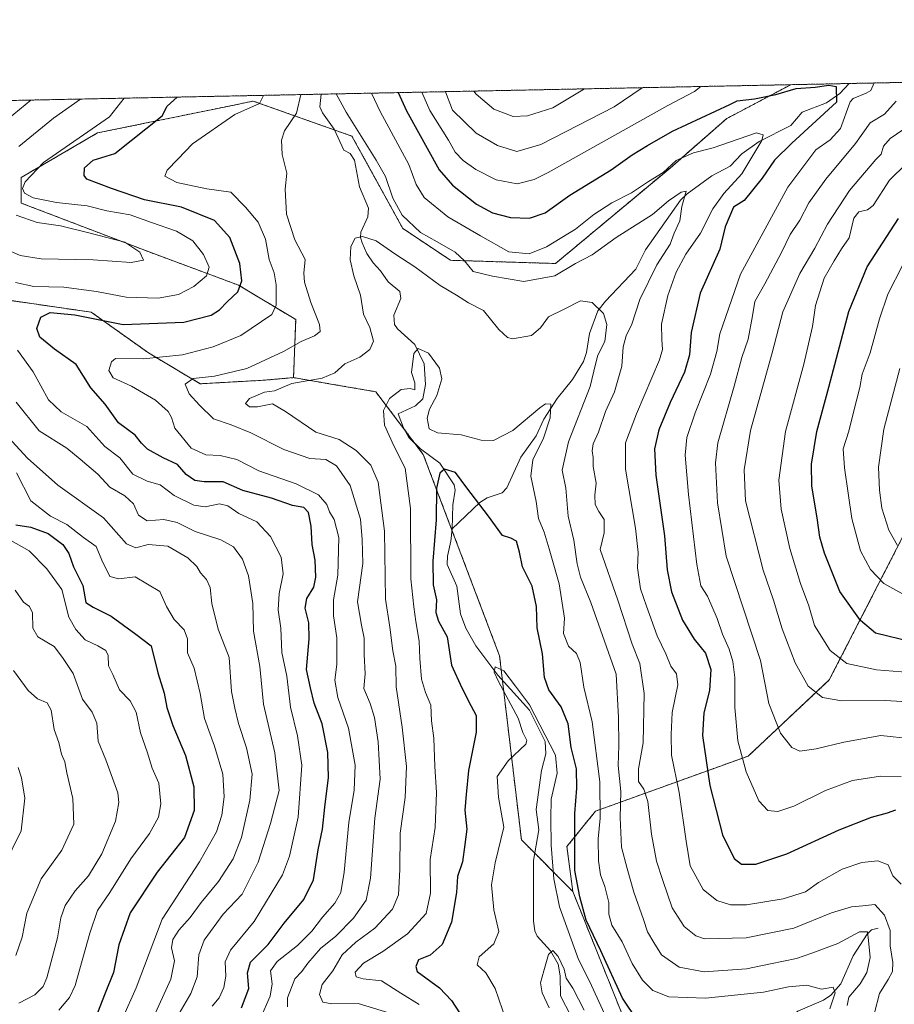
# Model space of a CAD drawing. Units: metres. Extents: x 638010 to 641466, y 4736753 to 4739136.
# Drawn here: x 640243 to 640502, y 4738844 to 4739136 of the extents above; entities that cross this region are included whole.
import ezdxf

# ---------------------------------------------------------------- set-up
doc = ezdxf.new("R2010")
doc.units = ezdxf.units.M
doc.header["$MEASUREMENT"] = 0
doc.linetypes.add('TRAZOS', pattern=[0.75, 0.5, -0.25])
for name, color, linetype, lineweight in [('Arbolado forestal', 92, 'TRAZOS', 0), ('Arbolado forestal CxS', 92, 'Continuous', 0), ('Comarca CxS', 133, 'Continuous', 0), ('Comunidad Autónoma CxS', 142, 'Continuous', 0), ('Corriente natural lineal', 142, 'Continuous', 13), ('Curva de nivel maestra', 36, 'Continuous', 30), ('Curva de nivel normal', 36, 'Continuous', 0), ('Municipio CxS', 142, 'Continuous', 0), ('Provincia CxS', 1, 'Continuous', 0)]:
    doc.layers.add(name, color=color, linetype=linetype, lineweight=lineweight)

# ---------------------------------------------------------------- blocks, each defined once
blk = doc.blocks.new('*U150')
at = {"layer": 'Arbolado forestal CxS', "color": 92, "linetype": 'Continuous', "lineweight": 0}
blk.add_polyline3d([(640515.11, 4739003.84, 743.58), (640482.52, 4738940.36, 716.94), (640458.57, 4738917.86, 705.71), (640413.42, 4738901.56, 678.57), (640404.91, 4738891.07, 673.11), (640406.67, 4738877.8, 673.91), (640391.49, 4738893.11, 667.1), (640385.01, 4738947.51, 670.4), (640362.46, 4739007.02, 676.48), (640348.42, 4739025.55, 681.87), (640335.16, 4739027.83, 684.24), (640324.12, 4739029.72, 685.51), (640324.75, 4739046.9, 692.06), (640307.84, 4739057.07, 700.17), (640281.42, 4739066.88, 709.27), (640243.53, 4739081.35, 707.2), (640243.53, 4739088.88, 705.58), (640266.11, 4739102.06, 703.45), (640281.64, 4739105.23, 699.96), (640300.23, 4739109.02, 696.39), (640312.21, 4739111.47, 695.52), (640341.37, 4739101.11, 688.36), (640356.43, 4739073.82, 687.89), (640370.54, 4739064.41, 688.43), (640401.58, 4739063.47, 691.9), (640435.45, 4739091.7, 694.31), (640452.19, 4739106.31, 698.66), (640471.12, 4739116.34, 700.44), (641418.22, 4739135.55, 638.31)], dxfattribs=at)
blk = doc.blocks.new('*U153')
at = {"layer": 'Arbolado forestal CxS', "color": 92, "linetype": 'Continuous', "lineweight": 0}
blk.add_polyline3d([(640136.6, 4739109.56, 744.22), (640471.12, 4739116.34, 700.44), (640471.12, 4739116.34, 700.44), (640452.19, 4739106.31, 698.66), (640435.45, 4739091.7, 694.31), (640401.58, 4739063.47, 691.9), (640370.54, 4739064.41, 688.43), (640356.43, 4739073.82, 687.89), (640341.37, 4739101.11, 688.36), (640312.21, 4739111.47, 695.52), (640300.23, 4739109.02, 696.39), (640281.64, 4739105.23, 699.96), (640266.11, 4739102.06, 703.45), (640243.53, 4739088.88, 705.58), (640243.53, 4739081.35, 707.2), (640281.42, 4739066.88, 709.27), (640307.84, 4739057.07, 700.17), (640324.75, 4739046.9, 692.06), (640324.12, 4739029.72, 685.51), (640315.17, 4739028.95, 687.12), (640296.5, 4739027.91, 689.23), (640281.26, 4739037.01, 695.92), (640264.29, 4739049.08, 700.98), (640231.13, 4739053.86, 706.5)], dxfattribs=at)
blk = doc.blocks.new('*U163')
at = {"layer": 'Curva de nivel normal', "color": 36, "linetype": 'Continuous', "lineweight": 0}
for points in [[(640508.83, 4738933.69, 715), (640499.16, 4738934.3, 715), (640486.26, 4738934.22, 715), (640480.52, 4738935.11, 715), (640476.24, 4738938.5, 715), (640472.44, 4738945.36, 715), (640468.63, 4738955.49, 715), (640465.99, 4738963.9, 715), (640463.01, 4738972.77, 715), (640457.74, 4738993.26, 715), (640457.38, 4739002.48, 715), (640459.23, 4739014.08, 715), (640465.66, 4739037.03, 715), (640468.77, 4739049.17, 715), (640473.83, 4739060.49, 715), (640478.21, 4739068.02, 715), (640482.03, 4739075.08, 715), (640488.5, 4739085.08, 715), (640496.26, 4739094.19, 715), (640497.86, 4739095.76, 715), (640498.54, 4739098.12, 715), (640500.56, 4739100.44, 715), (640506.46, 4739104.44, 715)], [(640410.18, 4739115.11, 715), (640400.78, 4739109.45, 715), (640393.24, 4739107.14, 715), (640389.07, 4739106.97, 715), (640383.37, 4739109.1, 715), (640378.06, 4739113.58, 715), (640377.44, 4739114.44, 715)], [(640246.47, 4739111.79, 715), (640239.69, 4739106.19, 715)], [(640238.61, 4739013.26, 715), (640245.41, 4739005.91, 715), (640254.4, 4738997.93, 715), (640267.93, 4738988.23, 715), (640274.75, 4738980.58, 715), (640277.46, 4738979.36, 715), (640281.16, 4738980.4, 715), (640286.92, 4738979.91, 715), (640292.86, 4738976.46, 715), (640295.54, 4738973.86, 715), (640296.58, 4738972.03, 715), (640298.39, 4738970.09, 715), (640299.47, 4738967.68, 715), (640299.95, 4738962.95, 715), (640301.77, 4738955.35, 715), (640305.03, 4738946.94, 715), (640305.77, 4738936.91, 715), (640306.7, 4738931.98, 715), (640307.84, 4738927.47, 715), (640310.24, 4738920.27, 715), (640311.83, 4738912.47, 715), (640311.23, 4738904.76, 715), (640308.7, 4738893.76, 715), (640306.3, 4738887.5, 715), (640301.95, 4738880.71, 715), (640296.79, 4738874.5, 715), (640293.52, 4738870.09, 715), (640290.22, 4738866.32, 715), (640288.38, 4738863.57, 715), (640288.03, 4738861.17, 715), (640288.88, 4738857.29, 715), (640287.85, 4738851.92, 715), (640282.32, 4738839.77, 715)]]:
    blk.add_polyline3d(points, dxfattribs=at)
blk = doc.blocks.new('*U168')
at = {"layer": 'Curva de nivel normal', "color": 36, "linetype": 'Continuous', "lineweight": 0}
blk.add_polyline3d([(640242.64, 4738914.42, 745), (640243.64, 4738911.42, 745), (640244.7, 4738905.42, 745), (640243.57, 4738895.76, 745), (640238.34, 4738885.09, 745)], dxfattribs=at)
blk = doc.blocks.new('*U171')
at = {"layer": 'Curva de nivel normal', "color": 36, "linetype": 'Continuous', "lineweight": 0}
for points in [[(640508.79, 4738942.38, 720), (640496.46, 4738943.38, 720), (640487.75, 4738945.18, 720), (640482.82, 4738949.07, 720), (640478.14, 4738956.45, 720), (640476.45, 4738962.27, 720), (640474.05, 4738968.87, 720), (640470.85, 4738979.16, 720), (640468.26, 4738990.85, 720), (640467.59, 4738999.41, 720), (640469.56, 4739013.75, 720), (640475.01, 4739033.7, 720), (640477.55, 4739044.89, 720), (640478.42, 4739051.03, 720), (640481.01, 4739059.13, 720), (640483.93, 4739064.29, 720), (640486.09, 4739067.8, 720), (640488.38, 4739071.08, 720), (640489.81, 4739076.87, 720), (640491.25, 4739078.75, 720), (640493.79, 4739079.31, 720), (640495.48, 4739080.61, 720), (640500.3, 4739088.08, 720), (640505.29, 4739092.9, 720)], [(640242.15, 4739001.6, 720), (640246.45, 4738993.29, 720), (640252.21, 4738988.81, 720), (640257.11, 4738986.32, 720), (640261.99, 4738982.46, 720), (640265.7, 4738979.77, 720), (640267.38, 4738975.73, 720), (640269.83, 4738970.9, 720), (640272.48, 4738970.27, 720), (640277.25, 4738970.8, 720), (640284.6, 4738966.5, 720), (640286.51, 4738962.02, 720), (640288.76, 4738958.22, 720), (640291.73, 4738955.2, 720), (640292.77, 4738952.5, 720), (640292.74, 4738948.32, 720), (640294.68, 4738943.82, 720), (640296.54, 4738936.37, 720), (640297.79, 4738928.93, 720), (640300.78, 4738920.79, 720), (640303.19, 4738912.47, 720), (640303.57, 4738905.77, 720), (640302.92, 4738900.34, 720), (640301.34, 4738895.42, 720), (640296.27, 4738886.54, 720), (640285.23, 4738869.58, 720), (640277.55, 4738849.33, 720), (640273.53, 4738840.22, 720)]]:
    blk.add_polyline3d(points, dxfattribs=at)
blk = doc.blocks.new('*U172')
at = {"layer": 'Curva de nivel normal', "color": 36, "linetype": 'Continuous', "lineweight": 0}
for points in [[(640507.7, 4738963.85, 730), (640498.63, 4738968.89, 730), (640494.68, 4738973.04, 730), (640491.72, 4738978.52, 730), (640489.18, 4738988.08, 730), (640487.04, 4739003.06, 730), (640486.59, 4739008.66, 730), (640488.34, 4739013.94, 730), (640489.75, 4739019.92, 730), (640491.51, 4739026.85, 730), (640492.2, 4739030.72, 730), (640494.64, 4739037.08, 730), (640497.33, 4739047.08, 730), (640499.84, 4739054.41, 730), (640504.26, 4739063.11, 730)], [(640239.86, 4738981.92, 730), (640245.94, 4738978.48, 730), (640251.11, 4738973.18, 730), (640255.55, 4738967.12, 730), (640257.63, 4738958.88, 730), (640259.71, 4738955.25, 730), (640262.49, 4738952.25, 730), (640266.24, 4738950.44, 730), (640268.64, 4738949.02, 730), (640269.26, 4738947.56, 730), (640269.37, 4738944.52, 730), (640270.72, 4738941.97, 730), (640272.62, 4738937.44, 730), (640275.76, 4738934.16, 730), (640277.58, 4738930.83, 730), (640278.83, 4738924.74, 730), (640280.8, 4738919.05, 730), (640282.34, 4738914.3, 730), (640284.23, 4738909.82, 730), (640284.86, 4738903.72, 730), (640284.2, 4738899.76, 730), (640281.56, 4738894.9, 730), (640276, 4738887.46, 730), (640269.75, 4738877.47, 730), (640266.16, 4738872.14, 730), (640263.86, 4738865.5, 730), (640259.51, 4738850.01, 730), (640257.88, 4738846.43, 730), (640254.72, 4738842.75, 730)]]:
    blk.add_polyline3d(points, dxfattribs=at)
blk = doc.blocks.new('*U174')
at = {"layer": 'Curva de nivel normal', "color": 36, "linetype": 'Continuous', "lineweight": 0}
blk.add_polyline3d([(640487.81, 4738844.1, 685), (640488.33, 4738846.56, 685), (640491.64, 4738850.53, 685), (640493.63, 4738853.89, 685), (640494.59, 4738858.3, 685), (640494.14, 4738863.27, 685), (640493.86, 4738865.91, 685), (640491.41, 4738865.89, 685), (640485.07, 4738862.42, 685), (640477.38, 4738859.59, 685), (640472.79, 4738857.99, 685), (640465.15, 4738856.43, 685), (640458.08, 4738854.94, 685), (640445.5, 4738854.05, 685), (640438.08, 4738855.43, 685), (640432.93, 4738859.07, 685), (640430.61, 4738862.7, 685), (640428.77, 4738865.89, 685), (640427.62, 4738869.5, 685), (640424.74, 4738877.57, 685), (640422.8, 4738884.61, 685), (640421.04, 4738890.89, 685), (640420.7, 4738899.6, 685), (640420.88, 4738907.4, 685), (640420.12, 4738915.04, 685), (640420.33, 4738920.92, 685), (640420.19, 4738929.28, 685), (640419.46, 4738942.09, 685), (640412.01, 4738963.25, 685), (640408.94, 4738970.76, 685), (640407.96, 4738974.69, 685), (640407.02, 4738981.71, 685), (640405.34, 4738988.75, 685), (640404.64, 4738997.08, 685), (640403.58, 4739002.41, 685), (640405.36, 4739010.75, 685), (640411.86, 4739027.08, 685), (640413.34, 4739033.75, 685), (640414.08, 4739036.41, 685), (640416.17, 4739040.41, 685), (640416.77, 4739045.46, 685), (640415.79, 4739048.65, 685), (640412.4, 4739051.91, 685), (640408.91, 4739052.48, 685), (640404.15, 4739049.98, 685), (640399.52, 4739047.68, 685), (640397.16, 4739044.41, 685), (640394.48, 4739042.16, 685), (640388.87, 4739041.23, 685), (640387.37, 4739041.63, 685), (640384.84, 4739043.92, 685), (640380.25, 4739049.54, 685), (640375.86, 4739051.86, 685), (640372.25, 4739054.14, 685), (640367.41, 4739056.92, 685), (640359.95, 4739062.5, 685), (640354.03, 4739066.34, 685), (640348.5, 4739070.15, 685), (640344.5, 4739071.47, 685), (640342.28, 4739070.93, 685), (640341.02, 4739068.47, 685), (640340.86, 4739064.51, 685), (640341.97, 4739059.83, 685), (640343.9, 4739054.08, 685), (640344.76, 4739048.52, 685), (640346.64, 4739044.52, 685), (640347.75, 4739040.53, 685), (640346.68, 4739038, 685), (640343.74, 4739035.76, 685), (640339.26, 4739033.8, 685), (640336.28, 4739031.18, 685), (640332.53, 4739029.53, 685), (640323.61, 4739027.95, 685), (640318.52, 4739025.87, 685), (640315.47, 4739025.43, 685), (640311.06, 4739023.51, 685), (640309.9, 4739022.09, 685), (640311.12, 4739021.13, 685), (640313.44, 4739021.13, 685), (640317.85, 4739021.94, 685), (640321.68, 4739019.72, 685), (640330.73, 4739013.65, 685), (640337.57, 4739011.41, 685), (640342.66, 4739008.17, 685), (640346.91, 4739003.82, 685), (640349.17, 4738998.84, 685), (640351.03, 4738984.32, 685), (640351.25, 4738964.27, 685), (640352.55, 4738955.94, 685), (640353.48, 4738948.95, 685), (640354.33, 4738944.38, 685), (640354.43, 4738938.3, 685), (640356.24, 4738926.37, 685), (640357.5, 4738914.76, 685), (640357.14, 4738905.59, 685), (640355.66, 4738895.03, 685), (640355.56, 4738884.29, 685), (640355.18, 4738876.86, 685), (640353.36, 4738872.54, 685), (640348.17, 4738866.96, 685), (640342.5, 4738862.83, 685), (640338.48, 4738859.1, 685), (640335.7, 4738854.32, 685), (640332.54, 4738850.31, 685), (640331.74, 4738847.37, 685), (640332.78, 4738845.04, 685), (640335.4, 4738844.6, 685), (640343.2, 4738844.68, 685), (640354.52, 4738841.22, 685)], dxfattribs=at)
blk = doc.blocks.new('*U176')
at = {"layer": 'Curva de nivel normal', "color": 36, "linetype": 'Continuous', "lineweight": 0}
blk.add_polyline3d([(640399.64, 4738843.43, 665), (640397.58, 4738847.86, 665), (640397.08, 4738850.76, 665), (640398.16, 4738854.31, 665), (640399.5, 4738859.15, 665), (640400.8, 4738860.34, 665), (640402.32, 4738858.56, 665), (640404.08, 4738854.79, 665), (640404.76, 4738852.17, 665), (640406.71, 4738849.26, 665), (640410.07, 4738842.67, 665)], dxfattribs=at)
blk = doc.blocks.new('*U181')
at = {"layer": 'Curva de nivel normal', "color": 36, "linetype": 'Continuous', "lineweight": 0}
blk.add_polyline3d([(640241.26, 4738943.1, 740), (640245.68, 4738937.26, 740), (640248.44, 4738934.81, 740), (640251.22, 4738933.58, 740), (640252.47, 4738931.38, 740), (640253.28, 4738925.74, 740), (640254.67, 4738921.9, 740), (640255.51, 4738918.42, 740), (640256.46, 4738916.09, 740), (640257.03, 4738912.91, 740), (640258.82, 4738905.33, 740), (640259.16, 4738897.74, 740), (640255.62, 4738890.05, 740), (640249.52, 4738881.5, 740), (640245.27, 4738871.39, 740), (640243.82, 4738864.28, 740), (640242, 4738858.88, 740)], dxfattribs=at)
blk = doc.blocks.new('*U184')
at = {"layer": 'Curva de nivel normal', "color": 36, "linetype": 'Continuous', "lineweight": 0}
for points in [[(640506.95, 4738922.93, 710), (640497.72, 4738923.91, 710), (640486.79, 4738921.98, 710), (640478.64, 4738919.94, 710), (640473.81, 4738919.33, 710), (640471.41, 4738920.34, 710), (640468.04, 4738924.58, 710), (640464.67, 4738933.39, 710), (640462.2, 4738946.08, 710), (640452.03, 4738976.96, 710), (640449.44, 4738992.69, 710), (640448.89, 4739004.49, 710), (640449.54, 4739010.46, 710), (640454.34, 4739027.19, 710), (640456.68, 4739035.67, 710), (640458.48, 4739041.13, 710), (640459.85, 4739047.98, 710), (640460.46, 4739052.21, 710), (640463.44, 4739057.41, 710), (640468.39, 4739066.75, 710), (640470.91, 4739072.08, 710), (640473.84, 4739076.28, 710), (640476.48, 4739081.39, 710), (640481.46, 4739088.39, 710), (640490.29, 4739098.94, 710), (640494.64, 4739105.07, 710), (640498.84, 4739107.64, 710), (640502.31, 4739111.51, 710)], [(640427.17, 4739115.45, 710), (640418.91, 4739109.82, 710), (640397.26, 4739098.7, 710), (640390.08, 4739096.57, 710), (640384.41, 4739098.36, 710), (640378.11, 4739102, 710), (640371.07, 4739108.85, 710), (640369.01, 4739114.27, 710)], [(640261.12, 4739112.08, 710), (640253.17, 4739106.46, 710), (640242.86, 4739098.04, 710)], [(640242.1, 4739077.71, 710), (640248.32, 4739075.58, 710), (640255.15, 4739074.59, 710), (640263.61, 4739072.51, 710), (640274.18, 4739069.75, 710), (640278.67, 4739066.86, 710), (640279.72, 4739064.43, 710), (640276.14, 4739063.78, 710), (640264.83, 4739064.56, 710), (640249.44, 4739064.8, 710), (640243.28, 4739065.84, 710), (640238.64, 4739067.87, 710)], [(640242.08, 4739022.45, 710), (640248.91, 4739013.98, 710), (640257.11, 4739008.91, 710), (640261.05, 4739005.62, 710), (640266.25, 4739001.15, 710), (640269.82, 4738997.39, 710), (640274.2, 4738994.76, 710), (640276.74, 4738992.42, 710), (640278.3, 4738989.1, 710), (640280.85, 4738987.34, 710), (640285.72, 4738987.83, 710), (640289.69, 4738986.94, 710), (640294.99, 4738984.19, 710), (640302.57, 4738981.79, 710), (640306.33, 4738979.68, 710), (640309.06, 4738976.09, 710), (640310.82, 4738971.16, 710), (640312.1, 4738962.92, 710), (640312.27, 4738954.76, 710), (640314.13, 4738944.36, 710), (640315.22, 4738933.22, 710), (640318.57, 4738918.84, 710), (640319.86, 4738907.62, 710), (640318.5, 4738902.45, 710), (640317.32, 4738897.92, 710), (640313.67, 4738886.45, 710), (640308.89, 4738877.02, 710), (640303.29, 4738871.09, 710), (640297.65, 4738863.43, 710), (640296.09, 4738859.05, 710), (640295.63, 4738852.55, 710), (640293.75, 4738847.6, 710), (640290.26, 4738841.74, 710)]]:
    blk.add_polyline3d(points, dxfattribs=at)
blk = doc.blocks.new('*U186')
at = {"layer": 'Curva de nivel normal', "color": 36, "linetype": 'Continuous', "lineweight": 0}
blk.add_polyline3d([(640416.52, 4738840.56, 670), (640411.72, 4738851.07, 670), (640408.32, 4738857.69, 670), (640406.16, 4738863.75, 670), (640402.76, 4738873.31, 670), (640401.02, 4738881.59, 670), (640400.25, 4738891.48, 670), (640400.17, 4738899.4, 670), (640400.29, 4738905.09, 670), (640402.1, 4738912.8, 670), (640401.55, 4738918.06, 670), (640393.88, 4738932.94, 670), (640389.73, 4738938.49, 670), (640386.32, 4738943.04, 670), (640383.69, 4738944.2, 670), (640383.45, 4738942.69, 670), (640384.69, 4738939.93, 670), (640390.54, 4738929.07, 670), (640391.92, 4738924.79, 670), (640393.06, 4738922.43, 670), (640392.76, 4738921.35, 670), (640387.58, 4738916.42, 670), (640384.35, 4738911.76, 670), (640384.73, 4738905.66, 670), (640386.28, 4738896.86, 670), (640383.7, 4738886.29, 670), (640382.65, 4738879.76, 670), (640383.34, 4738872.34, 670), (640384.78, 4738865.99, 670), (640383.33, 4738862.36, 670), (640378.98, 4738858.53, 670), (640378.42, 4738856.1, 670), (640380.98, 4738853.77, 670), (640383.77, 4738849.1, 670), (640386.95, 4738839.7, 670)], dxfattribs=at)
blk = doc.blocks.new('*U195')
at = {"layer": 'Curva de nivel normal', "color": 36, "linetype": 'Continuous', "lineweight": 0}
for points in [[(640495.78, 4739116.84, 705), (640494.77, 4739114.62, 705), (640493.42, 4739113.79, 705), (640489.54, 4739112.26, 705), (640488.7, 4739111.23, 705), (640485.8, 4739103.35, 705), (640482.76, 4739100.07, 705), (640478.5, 4739097.07, 705), (640470.26, 4739086.02, 705), (640456.23, 4739060.27, 705), (640450.19, 4739042.71, 705), (640449.3, 4739037.41, 705), (640447.42, 4739030.75, 705), (640442.84, 4739019.34, 705), (640440.44, 4739012.05, 705), (640439.95, 4739006.8, 705), (640440.88, 4738995.17, 705), (640443.39, 4738974.48, 705), (640444.54, 4738968.18, 705), (640446.49, 4738965.09, 705), (640449.39, 4738958.56, 705), (640450.96, 4738953.88, 705), (640452.91, 4738949.42, 705), (640454.02, 4738945.84, 705), (640454.59, 4738941.1, 705), (640454.58, 4738932.22, 705), (640455.5, 4738922.36, 705), (640457.95, 4738913.2, 705), (640461.73, 4738904.58, 705), (640464.35, 4738901.76, 705), (640467.32, 4738901.42, 705), (640471.99, 4738902.98, 705), (640481.36, 4738907.7, 705), (640489.33, 4738910.63, 705), (640497.62, 4738911.88, 705), (640503.72, 4738911.78, 705)], [(640362.06, 4739114.13, 705), (640364.44, 4739108.72, 705), (640369.9, 4739099.9, 705), (640371.91, 4739096.4, 705), (640374.29, 4739093.92, 705), (640378.03, 4739091.22, 705), (640384.05, 4739088.21, 705), (640390.23, 4739087.02, 705), (640395.25, 4739088.27, 705), (640399.37, 4739090.37, 705), (640434.74, 4739110.14, 705), (640442.7, 4739114.29, 705), (640444.52, 4739115.8, 705)], [(640300.08, 4738843.89, 705), (640302.16, 4738846.34, 705), (640303.52, 4738849.44, 705), (640304.13, 4738852.72, 705), (640303.86, 4738856.97, 705), (640305.42, 4738860.41, 705), (640312.42, 4738868.95, 705), (640320.88, 4738882.73, 705), (640322.91, 4738888.22, 705), (640325.47, 4738899.78, 705), (640326.55, 4738915.13, 705), (640325.3, 4738923.8, 705), (640323.16, 4738932.32, 705), (640322.16, 4738941.42, 705), (640320.65, 4738948.42, 705), (640320.37, 4738955.61, 705), (640319.57, 4738961.07, 705), (640319.86, 4738965.91, 705), (640321.02, 4738971.67, 705), (640320.41, 4738976.6, 705), (640317.27, 4738982.71, 705), (640313.21, 4738987.12, 705), (640307.96, 4738989.52, 705), (640304.63, 4738991.86, 705), (640302.2, 4738992.43, 705), (640297.99, 4738991.55, 705), (640294.64, 4738992, 705), (640288.82, 4738994.88, 705), (640284.63, 4738997.99, 705), (640280.86, 4738999.1, 705), (640276.62, 4739001.19, 705), (640272.71, 4739006, 705), (640268.26, 4739009.36, 705), (640262.99, 4739015.27, 705), (640255.43, 4739019.61, 705), (640251.65, 4739023.2, 705), (640247.14, 4739031.41, 705), (640242.52, 4739037.87, 705)], [(640241.94, 4739057.84, 705), (640247.31, 4739056.65, 705), (640256.23, 4739056.45, 705), (640265.85, 4739055.22, 705), (640274.66, 4739053.56, 705), (640284.09, 4739053.2, 705), (640290.06, 4739054.31, 705), (640294.61, 4739056.7, 705), (640298.41, 4739059.82, 705), (640299.2, 4739062.41, 705), (640297.49, 4739066.14, 705), (640294.35, 4739070.16, 705), (640289.48, 4739073.05, 705), (640282.13, 4739075.56, 705), (640275.75, 4739077.9, 705), (640268.85, 4739079.08, 705), (640263.05, 4739080.49, 705), (640254.01, 4739081.5, 705), (640247.08, 4739082.93, 705), (640244.54, 4739084.26, 705), (640243.94, 4739085.65, 705), (640244.78, 4739087.63, 705), (640250.16, 4739093.36, 705), (640269.69, 4739106.8, 705), (640274.01, 4739112.35, 705)]]:
    blk.add_polyline3d(points, dxfattribs=at)
blk = doc.blocks.new('*U196')
at = {"layer": 'Curva de nivel normal', "color": 36, "linetype": 'Continuous', "lineweight": 0}
for points in [[(640503.72, 4738879.95, 695), (640501.26, 4738882.44, 695), (640499.91, 4738885.67, 695), (640496.84, 4738886.85, 695), (640492.12, 4738886.38, 695), (640486.36, 4738884.36, 695), (640479.32, 4738880.49, 695), (640475.5, 4738877.75, 695), (640468.83, 4738875.62, 695), (640458.08, 4738873.86, 695), (640453.31, 4738873.81, 695), (640449.22, 4738875.14, 695), (640445.18, 4738878.37, 695), (640441.38, 4738885.36, 695), (640440.19, 4738892.71, 695), (640438.12, 4738907.04, 695), (640435.89, 4738918.15, 695), (640435.81, 4738924.19, 695), (640436.04, 4738930.77, 695), (640437.74, 4738938.88, 695), (640437.35, 4738942.12, 695), (640435.66, 4738944.42, 695), (640434.15, 4738948.09, 695), (640431.6, 4738953.34, 695), (640428.5, 4738962.16, 695), (640426.69, 4738967.32, 695), (640425.78, 4738973.5, 695), (640426, 4738978.04, 695), (640425.17, 4738985.22, 695), (640422.26, 4739002.7, 695), (640422.28, 4739010.49, 695), (640425.47, 4739019.05, 695), (640432.28, 4739034.95, 695), (640433.19, 4739038.07, 695), (640433.05, 4739040.97, 695), (640432.95, 4739045.54, 695), (640434.78, 4739054.04, 695), (640437.2, 4739060.86, 695), (640440.1, 4739066.25, 695), (640444.42, 4739072.46, 695), (640448.04, 4739079.59, 695), (640451.34, 4739084.2, 695), (640456.64, 4739090.02, 695), (640462.55, 4739099.87, 695), (640463.01, 4739101.54, 695), (640461.01, 4739102.09, 695), (640448.16, 4739097.63, 695), (640442.33, 4739096.23, 695), (640437.22, 4739093.9, 695), (640433.39, 4739090.4, 695), (640429.04, 4739087.74, 695), (640423.99, 4739084.33, 695), (640418.25, 4739081.41, 695), (640412.9, 4739078, 695), (640407.5, 4739073.66, 695), (640398.91, 4739068.4, 695), (640393.77, 4739066.33, 695), (640387.78, 4739066.96, 695), (640379.42, 4739071.65, 695), (640369.68, 4739077.26, 695), (640362.73, 4739082.97, 695), (640360.38, 4739086.82, 695), (640358.18, 4739092.75, 695), (640349.71, 4739108.42, 695), (640347.12, 4739113.83, 695)], [(640315.25, 4739113.18, 695), (640313.99, 4739110.77, 695), (640306.73, 4739107.55, 695), (640294.19, 4739098.86, 695), (640289.94, 4739094.33, 695), (640286.74, 4739091.1, 695), (640286.09, 4739089.33, 695), (640289.56, 4739087.42, 695), (640298.44, 4739085.52, 695), (640305.61, 4739084.59, 695), (640309.92, 4739080.09, 695), (640313.61, 4739075.66, 695), (640315.86, 4739070.64, 695), (640316.86, 4739064.64, 695), (640318.34, 4739060.69, 695), (640319, 4739057.15, 695), (640318.95, 4739051.15, 695), (640317.64, 4739048.35, 695), (640308.56, 4739042.16, 695), (640300.36, 4739038.79, 695), (640291.29, 4739036.51, 695), (640279.62, 4739035.32, 695), (640271.47, 4739035.34, 695), (640270.27, 4739034.42, 695), (640269.53, 4739031.84, 695), (640270.79, 4739029.69, 695), (640276.15, 4739027.18, 695), (640283.32, 4739023.1, 695), (640287.04, 4739019.75, 695), (640288, 4739017.91, 695), (640288.98, 4739014.83, 695), (640293.8, 4739008.92, 695), (640298.18, 4739006.89, 695), (640302.37, 4739006.69, 695), (640307.3, 4739005.56, 695), (640313.8, 4739002.18, 695), (640324.86, 4738998.29, 695), (640331.5, 4738995.08, 695), (640333.9, 4738992.24, 695), (640334.75, 4738990.08, 695), (640336.16, 4738987.75, 695), (640337.46, 4738982.42, 695), (640337.21, 4738971.32, 695), (640335.89, 4738964.02, 695), (640335.88, 4738959.32, 695), (640336.89, 4738952.84, 695), (640336.86, 4738948.6, 695), (640336.93, 4738944.87, 695), (640336.36, 4738940.26, 695), (640337.22, 4738935.18, 695), (640340.36, 4738926.1, 695), (640342.37, 4738915.18, 695), (640342.03, 4738907.76, 695), (640340.43, 4738898.22, 695), (640339.06, 4738883.5, 695), (640338.07, 4738877.52, 695), (640336.3, 4738874.39, 695), (640332.71, 4738870.2, 695), (640329.55, 4738866.1, 695), (640325.32, 4738861.82, 695), (640319.26, 4738857.1, 695), (640317.28, 4738854.3, 695), (640317.78, 4738850.5, 695), (640317.18, 4738846.88, 695), (640314.36, 4738840.38, 695)]]:
    blk.add_polyline3d(points, dxfattribs=at)
blk = doc.blocks.new('*U203')
at = {"layer": 'Curva de nivel normal', "color": 36, "linetype": 'Continuous', "lineweight": 0}
for points in [[(640502.69, 4738980.07, 735), (640500.08, 4738984.62, 735), (640498.09, 4738991.14, 735), (640497.34, 4738996.46, 735), (640497.07, 4739003.21, 735), (640498.69, 4739014.53, 735), (640503.36, 4739032.46, 735)], [(640241.8, 4738966.86, 735), (640244.25, 4738963.39, 735), (640246.02, 4738962.07, 735), (640246.91, 4738960.16, 735), (640247.03, 4738955.61, 735), (640248.52, 4738953.09, 735), (640253.28, 4738950.19, 735), (640255.77, 4738947.01, 735), (640258.97, 4738942.21, 735), (640261.75, 4738934.66, 735), (640264.55, 4738930.8, 735), (640265.96, 4738927.54, 735), (640266.36, 4738922.27, 735), (640268.63, 4738916.72, 735), (640272.13, 4738906.96, 735), (640272.49, 4738904.07, 735), (640271.5, 4738898.58, 735), (640267.4, 4738888.96, 735), (640263.49, 4738882.42, 735), (640259.58, 4738877.98, 735), (640256.56, 4738873.65, 735), (640255.32, 4738869.98, 735), (640254.35, 4738864.1, 735), (640251.14, 4738852.26, 735), (640250.05, 4738849.74, 735), (640247.64, 4738847.21, 735), (640242.85, 4738844.8, 735)]]:
    blk.add_polyline3d(points, dxfattribs=at)
blk = doc.blocks.new('*U205')
at = {"layer": 'Curva de nivel normal', "color": 36, "linetype": 'Continuous', "lineweight": 0}
for points in [[(640495.86, 4738841.92, 690), (640497.34, 4738847.64, 690), (640499.96, 4738851.77, 690), (640501.16, 4738854.1, 690), (640501.3, 4738856.77, 690), (640500.56, 4738861.77, 690), (640500.47, 4738866.24, 690), (640498.83, 4738870.78, 690), (640495.96, 4738873.96, 690), (640492.4, 4738873.57, 690), (640489.13, 4738873.27, 690), (640483.14, 4738871.45, 690), (640472.03, 4738866.98, 690), (640457.98, 4738864.07, 690), (640445.64, 4738863.85, 690), (640443.02, 4738864.71, 690), (640439.62, 4738867.42, 690), (640436.05, 4738872.97, 690), (640433.33, 4738881.09, 690), (640431.45, 4738886.76, 690), (640429.96, 4738894.76, 690), (640428.88, 4738904.42, 690), (640427.72, 4738908.09, 690), (640426.11, 4738910.35, 690), (640426.07, 4738914.06, 690), (640427.45, 4738921.71, 690), (640427.82, 4738936.34, 690), (640426.45, 4738945.21, 690), (640424.19, 4738950.91, 690), (640420.04, 4738963.96, 690), (640414.81, 4738978.9, 690), (640415.92, 4738983.8, 690), (640415.99, 4738987.76, 690), (640414.36, 4738990.11, 690), (640413.26, 4738992.22, 690), (640413.17, 4738994.95, 690), (640413.55, 4738998.55, 690), (640412.65, 4739003.41, 690), (640412.7, 4739006.08, 690), (640412.36, 4739008.1, 690), (640412.68, 4739010.2, 690), (640414.23, 4739013.58, 690), (640416.36, 4739019.72, 690), (640418.97, 4739025.55, 690), (640421.2, 4739033.12, 690), (640421.6, 4739038.82, 690), (640422.46, 4739042.06, 690), (640424.12, 4739045.51, 690), (640426.5, 4739052.86, 690), (640431.52, 4739063.03, 690), (640435.46, 4739069.22, 690), (640436.68, 4739072.44, 690), (640438.31, 4739076.13, 690), (640438.88, 4739080.36, 690), (640440.24, 4739084.82, 690), (640438.73, 4739084.58, 690), (640434.95, 4739082.01, 690), (640430.24, 4739077.92, 690), (640419.5, 4739071.14, 690), (640412.4, 4739066.04, 690), (640407.44, 4739063.51, 690), (640401.4, 4739059.83, 690), (640392.17, 4739058.14, 690), (640382.92, 4739059.72, 690), (640377.24, 4739061.15, 690), (640374.66, 4739064.24, 690), (640371.86, 4739066.77, 690), (640366.61, 4739069.85, 690), (640361.63, 4739072.64, 690), (640356.27, 4739077.72, 690), (640353.42, 4739082.74, 690), (640351.34, 4739089.2, 690), (640348.54, 4739094.06, 690), (640339.63, 4739108.21, 690), (640336.73, 4739113.62, 690)], [(640326.22, 4739113.41, 690), (640325.02, 4739107.92, 690), (640321.44, 4739102.74, 690), (640320.57, 4739099.96, 690), (640320.78, 4739095.72, 690), (640322.08, 4739090.16, 690), (640321.66, 4739085.41, 690), (640321.99, 4739078.08, 690), (640324.48, 4739070.49, 690), (640327.57, 4739064.7, 690), (640327.18, 4739060.62, 690), (640327.31, 4739057.97, 690), (640329.22, 4739051.93, 690), (640331.8, 4739045.46, 690), (640331.98, 4739043.32, 690), (640330.26, 4739042.04, 690), (640326.37, 4739040.4, 690), (640321.13, 4739037.41, 690), (640310.28, 4739032.39, 690), (640300.69, 4739030.15, 690), (640294.43, 4739029.43, 690), (640292.05, 4739027.81, 690), (640293.26, 4739024.94, 690), (640296.32, 4739021.63, 690), (640300.48, 4739017.58, 690), (640305.71, 4739015.77, 690), (640311.43, 4739013.42, 690), (640321.19, 4739008.46, 690), (640328.95, 4739005.86, 690), (640333.65, 4739005.56, 690), (640336.78, 4739003.68, 690), (640340.88, 4738997.79, 690), (640343.95, 4738987.86, 690), (640344.44, 4738981.82, 690), (640344.56, 4738974.76, 690), (640343.05, 4738963.42, 690), (640344.24, 4738956.58, 690), (640344.96, 4738952.73, 690), (640344.94, 4738947.85, 690), (640345.3, 4738942.15, 690), (640344.88, 4738937.84, 690), (640346.75, 4738933.35, 690), (640348.01, 4738929.27, 690), (640349.15, 4738922.07, 690), (640349.72, 4738911, 690), (640348.19, 4738899.44, 690), (640346.9, 4738881.72, 690), (640345.61, 4738875.22, 690), (640341.86, 4738869.9, 690), (640336.62, 4738864.6, 690), (640332.12, 4738860.93, 690), (640328.33, 4738856.64, 690), (640326.56, 4738854.1, 690), (640324.5, 4738852.02, 690), (640323.46, 4738849.45, 690), (640322.3, 4738846.35, 690), (640322.29, 4738843.68, 690)]]:
    blk.add_polyline3d(points, dxfattribs=at)
blk = doc.blocks.new('*U209')
at = {"layer": 'Curva de nivel normal', "color": 36, "linetype": 'Continuous', "lineweight": 0}
blk.add_polyline3d([(640482.7, 4738843.1, 680), (640484.3, 4738847.89, 680), (640483.66, 4738849.52, 680), (640480.24, 4738848.92, 680), (640475.84, 4738850.1, 680), (640470.49, 4738849.61, 680), (640463.1, 4738848.08, 680), (640445.91, 4738846.26, 680), (640435.1, 4738846.61, 680), (640430.35, 4738848.55, 680), (640427.27, 4738851.59, 680), (640424.25, 4738856.51, 680), (640421.28, 4738862.95, 680), (640418.21, 4738867.8, 680), (640417.3, 4738871.06, 680), (640417.32, 4738874.53, 680), (640416.18, 4738879.3, 680), (640414.87, 4738882.74, 680), (640414.23, 4738886.82, 680), (640414.15, 4738893.4, 680), (640414.76, 4738899.51, 680), (640414.66, 4738910.25, 680), (640412.44, 4738927.95, 680), (640409.98, 4738938.24, 680), (640408.81, 4738945.48, 680), (640407.77, 4738948.19, 680), (640405.42, 4738950.38, 680), (640403.9, 4738954.09, 680), (640404.23, 4738958.63, 680), (640402.62, 4738968.76, 680), (640399.65, 4738979.08, 680), (640398.24, 4738984.08, 680), (640396.57, 4738988.09, 680), (640395.88, 4738993.12, 680), (640394.26, 4739000.6, 680), (640394.81, 4739005.4, 680), (640397.98, 4739011.84, 680), (640399.97, 4739017.84, 680), (640400.22, 4739021.84, 680), (640398.64, 4739021.96, 680), (640396.93, 4739020.82, 680), (640388.94, 4739014.12, 680), (640383.27, 4739011.11, 680), (640379.61, 4739011.22, 680), (640373.71, 4739012.86, 680), (640366.66, 4739013.44, 680), (640364.24, 4739014.62, 680), (640363.61, 4739017.75, 680), (640364.34, 4739020.41, 680), (640366.51, 4739024.41, 680), (640367.91, 4739029.37, 680), (640367.28, 4739032.52, 680), (640364, 4739036.91, 680), (640361, 4739038.3, 680), (640359.7, 4739036.85, 680), (640358.96, 4739031.26, 680), (640360.01, 4739028.14, 680), (640359.98, 4739026.11, 680), (640358.61, 4739026.52, 680), (640355.95, 4739026.26, 680), (640352.52, 4739023.59, 680), (640350.66, 4739020.01, 680), (640351.03, 4739015.64, 680), (640353.72, 4739009.56, 680), (640357.15, 4739002.92, 680), (640358.7, 4738991.02, 680), (640358.76, 4738970.2, 680), (640359.71, 4738961.97, 680), (640360.3, 4738957.61, 680), (640361.24, 4738951.84, 680), (640361.4, 4738946.66, 680), (640361.97, 4738940.56, 680), (640363.08, 4738936.66, 680), (640364.74, 4738932.93, 680), (640364.86, 4738928.27, 680), (640365.6, 4738923.09, 680), (640365.86, 4738914.76, 680), (640366.38, 4738907.09, 680), (640366, 4738896.72, 680), (640364.51, 4738887.26, 680), (640364.64, 4738877.3, 680), (640363.3, 4738871.27, 680), (640357.84, 4738865.27, 680), (640350.5, 4738860.06, 680), (640344.77, 4738856.63, 680), (640342.28, 4738853.96, 680), (640342.61, 4738852.54, 680), (640344.73, 4738851.99, 680), (640350.1, 4738851.36, 680), (640355.78, 4738847.71, 680), (640361.28, 4738844.41, 680)], dxfattribs=at)
blk = doc.blocks.new('*U213')
at = {"layer": 'Curva de nivel maestra', "color": 36, "linetype": 'Continuous', "lineweight": 30}
for points in [[(640355, 4739113.99, 700), (640357.55, 4739108.58, 700), (640367.14, 4739091.12, 700), (640371.14, 4739086.6, 700), (640378.24, 4739080.98, 700), (640382.89, 4739078.43, 700), (640388.22, 4739077.11, 700), (640393.84, 4739076.9, 700), (640398.5, 4739078.44, 700), (640405.8, 4739083.72, 700), (640418.03, 4739091.2, 700), (640424.2, 4739095.56, 700), (640428.77, 4739098.4, 700), (640436.12, 4739102.56, 700), (640453.09, 4739110.51, 700), (640455.27, 4739111.53, 700), (640460.43, 4739112.16, 700), (640466.75, 4739113.44, 700), (640472.7, 4739115.2, 700), (640478.37, 4739115.63, 700), (640482.37, 4739116.16, 700), (640484.55, 4739115.78, 700), (640484.68, 4739111.15, 700), (640471.46, 4739099, 700), (640466.36, 4739093.97, 700), (640462.68, 4739088.74, 700), (640457.39, 4739082.08, 700), (640454.16, 4739080.16, 700), (640451.68, 4739074.33, 700), (640450.2, 4739067.74, 700), (640444.35, 4739054.66, 700), (640441.66, 4739043.08, 700), (640441.23, 4739036.47, 700), (640439.75, 4739031.31, 700), (640435.42, 4739022.41, 700), (640432.15, 4739014.25, 700), (640430.85, 4739008.7, 700), (640431.26, 4739000.88, 700), (640433.79, 4738982.97, 700), (640434.62, 4738972.88, 700), (640435.83, 4738966.43, 700), (640439.07, 4738958, 700), (640442.52, 4738952.45, 700), (640445.96, 4738948.23, 700), (640447.52, 4738943.45, 700), (640447.09, 4738937.2, 700), (640445.39, 4738930.63, 700), (640445.04, 4738923.89, 700), (640447.24, 4738909.1, 700), (640450.95, 4738894.54, 700), (640454.38, 4738887.6, 700), (640456.6, 4738885.9, 700), (640460.83, 4738885.85, 700), (640469.98, 4738888.92, 700), (640485.39, 4738896, 700), (640495.02, 4738899.73, 700), (640499.75, 4738901.04, 700), (640502.16, 4738901.99, 700)], [(640308.74, 4738843.41, 700), (640310.92, 4738849.17, 700), (640310.46, 4738853.72, 700), (640311.35, 4738856.94, 700), (640316.56, 4738862.14, 700), (640321.32, 4738868.43, 700), (640327.19, 4738875.42, 700), (640330, 4738881.24, 700), (640331.35, 4738890.14, 700), (640332.67, 4738896.27, 700), (640333.38, 4738902.76, 700), (640334.49, 4738911.46, 700), (640334.23, 4738918.92, 700), (640332.6, 4738927.41, 700), (640330.24, 4738933.52, 700), (640329.07, 4738938.03, 700), (640327.91, 4738943.42, 700), (640328.74, 4738952.54, 700), (640328.59, 4738957.2, 700), (640327.5, 4738961.54, 700), (640328.07, 4738964.42, 700), (640330.09, 4738967.76, 700), (640330.69, 4738970.76, 700), (640330.45, 4738975.76, 700), (640329.63, 4738980.42, 700), (640329.36, 4738985.8, 700), (640328.51, 4738989.85, 700), (640327.18, 4738991.32, 700), (640323.76, 4738991.91, 700), (640317.59, 4738994.05, 700), (640309.13, 4738996.34, 700), (640303.33, 4738998.89, 700), (640297.64, 4738998.88, 700), (640294.92, 4738999.27, 700), (640292.34, 4739001.11, 700), (640289.78, 4739004.02, 700), (640285.59, 4739006.03, 700), (640280.93, 4739008.62, 700), (640279.11, 4739010.31, 700), (640277.27, 4739012.67, 700), (640272.35, 4739016.33, 700), (640268.36, 4739021.92, 700), (640264.15, 4739026.72, 700), (640259.82, 4739033.6, 700), (640253.46, 4739038.14, 700), (640249.1, 4739041.7, 700), (640248.22, 4739044.22, 700), (640249.43, 4739047.56, 700), (640252.14, 4739049.01, 700), (640259.44, 4739048.33, 700), (640273.77, 4739045.47, 700), (640291.63, 4739046.08, 700), (640299.73, 4739048.17, 700), (640302.22, 4739049.77, 700), (640304.47, 4739052.15, 700), (640307.65, 4739055.05, 700), (640308.86, 4739058.34, 700), (640308.22, 4739063.48, 700), (640305.24, 4739071.17, 700), (640300.75, 4739076.16, 700), (640290.93, 4739080.16, 700), (640280.02, 4739082.26, 700), (640270.24, 4739085.6, 700), (640263, 4739088.39, 700), (640262.17, 4739089.49, 700), (640262.33, 4739091.74, 700), (640264.84, 4739094, 700), (640271.28, 4739096, 700), (640285.24, 4739107.11, 700), (640286.71, 4739109.97, 700), (640289.68, 4739112.66, 700)]]:
    blk.add_polyline3d(points, dxfattribs=at)
blk = doc.blocks.new('*U214')
at = {"layer": 'Curva de nivel maestra', "color": 36, "linetype": 'Continuous', "lineweight": 30}
for points in [[(640506.7, 4738951.6, 725), (640496.2, 4738954.13, 725), (640491.75, 4738957.88, 725), (640485.65, 4738966.48, 725), (640481.12, 4738977.85, 725), (640479.75, 4738982.6, 725), (640478.97, 4738988.31, 725), (640477.4, 4738997.66, 725), (640477.3, 4739004.14, 725), (640478.88, 4739013.84, 725), (640482.4, 4739026.88, 725), (640488.26, 4739049.31, 725), (640493.76, 4739062.53, 725), (640502.96, 4739076.75, 725)], [(640242.01, 4738986.19, 725), (640246.38, 4738985.48, 725), (640251.55, 4738983.69, 725), (640255.84, 4738980.42, 725), (640257.62, 4738977.76, 725), (640259.04, 4738973.81, 725), (640261.79, 4738968.31, 725), (640262.66, 4738963.23, 725), (640264.9, 4738961.9, 725), (640270.18, 4738959.23, 725), (640277.5, 4738953.86, 725), (640282.05, 4738950.45, 725), (640283.93, 4738942.44, 725), (640285.83, 4738936.41, 725), (640286.65, 4738932.23, 725), (640288.38, 4738926.9, 725), (640292.14, 4738918.03, 725), (640294.62, 4738908.76, 725), (640294.77, 4738901.76, 725), (640291.82, 4738893.76, 725), (640283.76, 4738883.52, 725), (640275.82, 4738871.5, 725), (640272.41, 4738862.04, 725), (640270.88, 4738853.81, 725), (640268.36, 4738847.78, 725), (640266.18, 4738841.91, 725)]]:
    blk.add_polyline3d(points, dxfattribs=at)
blk = doc.blocks.new('*U218')
at = {"layer": 'Curva de nivel maestra', "color": 36, "linetype": 'Continuous', "lineweight": 30}
blk.add_polyline3d([(640425.79, 4738839.62, 675), (640421.38, 4738846.24, 675), (640414.92, 4738860.3, 675), (640410.65, 4738869.37, 675), (640408.76, 4738876.22, 675), (640407.24, 4738884, 675), (640407.25, 4738900.84, 675), (640407.88, 4738908.31, 675), (640407.75, 4738914.05, 675), (640406.22, 4738920.42, 675), (640405.3, 4738927.42, 675), (640403.28, 4738932.42, 675), (640399.56, 4738937.42, 675), (640398.29, 4738941.08, 675), (640397.72, 4738948.06, 675), (640396.18, 4738955.75, 675), (640395.99, 4738962.09, 675), (640394.7, 4738968.09, 675), (640391.82, 4738973.76, 675), (640390.92, 4738978.08, 675), (640389.99, 4738981.42, 675), (640388.37, 4738982.28, 675), (640385.87, 4738983.06, 675), (640381.73, 4738988.73, 675), (640375.35, 4738997.1, 675), (640371.95, 4739001.63, 675), (640368.75, 4739002.62, 675), (640367.38, 4739001.51, 675), (640366.35, 4738997.03, 675), (640366.24, 4738987.68, 675), (640365.29, 4738975.5, 675), (640365.43, 4738968.42, 675), (640366.39, 4738964.06, 675), (640366.16, 4738960.28, 675), (640366.92, 4738957.73, 675), (640369.56, 4738953.12, 675), (640370.81, 4738944.73, 675), (640373.9, 4738938.06, 675), (640376.56, 4738932.75, 675), (640378.1, 4738929.86, 675), (640378.14, 4738924.86, 675), (640375.87, 4738913.53, 675), (640375.1, 4738906.46, 675), (640374.77, 4738901.85, 675), (640375.36, 4738896.21, 675), (640374.78, 4738891.74, 675), (640374.08, 4738886.6, 675), (640372.62, 4738882.22, 675), (640372.33, 4738877.46, 675), (640370.8, 4738868.77, 675), (640368.03, 4738862.15, 675), (640364.47, 4738858.93, 675), (640361.01, 4738857.6, 675), (640360.23, 4738855.65, 675), (640360.61, 4738854.1, 675), (640367.29, 4738849.3, 675), (640370.77, 4738845.56, 675), (640375.53, 4738838.32, 675)], dxfattribs=at)

msp = doc.modelspace()

# ---------------------------------------------------------------- linework, layer by layer
at = {"layer": 'Arbolado forestal', "color": 92, "linetype": 'TRAZOS', "lineweight": 0}
for points in [[(640471.11, 4739116.34, 700.44), (640488.41, 4739116.69, 702.85), (640668.35, 4739120.34, 794.22), (640670.03, 4739120.38, 794.5), (640671.71, 4739120.41, 794.84), (641356.27, 4739134.29, 637.07), (641418.22, 4739135.55, 638.31), (641419.21, 4739087.27, 626.31), (641421.41, 4738980.02, 635.91)], [(640136.6, 4739109.56, 744.22), (640332.24, 4739113.53, 689.07), (640471.11, 4739116.34, 700.44)], [(640324.11, 4739029.72, 685.51), (640324.75, 4739046.9, 692.06), (640307.84, 4739057.07, 700.17), (640281.42, 4739066.88, 709.27), (640243.53, 4739081.35, 707.2), (640243.53, 4739088.88, 705.58), (640266.11, 4739102.06, 703.45), (640281.64, 4739105.23, 699.96), (640300.23, 4739109.02, 696.39), (640312.21, 4739111.47, 695.52), (640336.23, 4739102.94, 687.81), (640341.37, 4739101.11, 688.36), (640356.43, 4739073.82, 687.89), (640370.54, 4739064.41, 688.43), (640401.58, 4739063.47, 691.9), (640435.45, 4739091.7, 694.31), (640452.19, 4739106.31, 698.66), (640471.11, 4739116.34, 700.44)], [(640136.6, 4739109.56, 744.22), (640171.8, 4739091.99, 727.82), (640202.77, 4739062.66, 721.76), (640231.13, 4739053.86, 706.5), (640264.29, 4739049.08, 700.98), (640281.26, 4739037.01, 695.92), (640296.5, 4739027.91, 689.23), (640315.17, 4739028.95, 687.12), (640324.11, 4739029.72, 685.51)], [(640691.77, 4738909.41, 788.73), (640682, 4738948.62, 791.65), (640668.4, 4738994.22, 793.82), (640665.2, 4739002.84, 793.85), (640661.43, 4739013.01, 794.5), (640647, 4739051.87, 796.66), (640645.69, 4739055.4, 796.32), (640634.08, 4739065.15, 790.45), (640622.01, 4739067.01, 785.09), (640565.67, 4739043.24, 764.63), (640550.74, 4739036.94, 757.89), (640515.11, 4739003.84, 743.58), (640482.52, 4738940.36, 716.94), (640458.57, 4738917.86, 705.71), (640413.41, 4738901.56, 678.57), (640404.91, 4738891.07, 673.11), (640406.67, 4738877.8, 673.91)], [(640406.67, 4738877.8, 673.91), (640395.46, 4738889.1, 666.76), (640391.48, 4738893.11, 667.1), (640385.87, 4738940.28, 669.95), (640385.01, 4738947.51, 670.4), (640370.96, 4738984.59, 672.7), (640362.46, 4739007.02, 676.48), (640359.99, 4739010.27, 677.07), (640356.87, 4739014.4, 676.89), (640348.42, 4739025.55, 681.87), (640335.16, 4739027.83, 684.24), (640324.11, 4739029.72, 685.51)], [(640406.67, 4738877.8, 673.91), (640430.67, 4738818.16, 665.07), (640447.92, 4738775.29, 660.74)]]:
    msp.add_polyline3d(points, dxfattribs=at)
at = {"layer": 'Arbolado forestal CxS', "color": 92, "linetype": 'Continuous', "lineweight": 0}
for points in [[(639838.67, 4739103.52, 746.14), (639951.62, 4739105.81, 796.41), (639957.96, 4739100.17, 798.57), (639972.82, 4739106.24, 803.05), (640136.6, 4739109.56, 744.22), (640171.81, 4739091.99, 727.82), (640202.77, 4739062.66, 721.76), (640231.13, 4739053.86, 706.5), (640264.29, 4739049.08, 700.98), (640281.26, 4739037.01, 695.92), (640296.5, 4739027.91, 689.23), (640315.17, 4739028.95, 687.12), (640324.12, 4739029.72, 685.51), (640324.12, 4739029.72, 685.51), (640335.16, 4739027.83, 684.24), (640348.42, 4739025.55, 681.87), (640362.46, 4739007.02, 676.48), (640385.01, 4738947.51, 670.4), (640391.49, 4738893.11, 667.1), (640406.67, 4738877.8, 673.91), (640447.92, 4738775.29, 660.74), (640469.84, 4738734.68, 665.22), (640480.32, 4738726.17, 666.08), (640516.17, 4738630.62, 654.3)], [(640534.89, 4738807.12, 714.08), (640496.3, 4738793.04, 694.89), (640467.68, 4738782.49, 674.18), (640447.92, 4738775.29, 660.74), (640406.67, 4738877.8, 673.91), (640404.91, 4738891.07, 673.11), (640413.42, 4738901.56, 678.57), (640458.57, 4738917.86, 705.71), (640482.52, 4738940.36, 716.94), (640515.11, 4739003.84, 743.58)]]:
    msp.add_polyline3d(points, dxfattribs=at)
at = {"layer": 'Comarca CxS', "color": 133, "linetype": 'Continuous', "lineweight": 0}
msp.add_polyline3d([(641465.62, 4736822.22, 717.54), (638056.63, 4736753.1, 594.73), (638010.34, 4739066.44, 802.63), (641418.22, 4739135.55, 638.31), (641465.62, 4736822.22, 717.54)], close=True, dxfattribs=at)
msp.add_polyline3d([(641465.62, 4736822.22, 717.54), (638056.63, 4736753.1, 594.73), (638010.34, 4739066.44, 802.63), (641418.22, 4739135.55, 638.31), (641465.62, 4736822.22, 717.54)], close=True, dxfattribs=at)
at = {"layer": 'Comunidad Autónoma CxS', "color": 142, "linetype": 'Continuous', "lineweight": 0}
msp.add_polyline3d([(641465.62, 4736822.22, 717.54), (638056.63, 4736753.1, 594.73), (638010.34, 4739066.44, 802.63), (641418.22, 4739135.55, 638.31), (641465.62, 4736822.22, 717.54)], close=True, dxfattribs=at)
msp.add_polyline3d([(641465.62, 4736822.22, 717.54), (638056.63, 4736753.1, 594.73), (638010.34, 4739066.44, 802.63), (641418.22, 4739135.55, 638.31), (641465.62, 4736822.22, 717.54)], close=True, dxfattribs=at)
at = {"layer": 'Corriente natural lineal', "color": 142, "linetype": 'Continuous', "lineweight": 13}
for points in [[(640488.41, 4739116.69, 702.85), (640485.65, 4739113.71, 702.44), (640481.68, 4739110.95, 699.68), (640474.46, 4739108.17, 698.26), (640471.15, 4739104.28, 697.19), (640461.74, 4739099.53, 695.12), (640456.7, 4739095.92, 693.56), (640453.23, 4739092.25, 692.86), (640447.78, 4739089.38, 691.71), (640440.49, 4739084.02, 691.3), (640438.57, 4739082.19, 690.77), (640428.16, 4739067.46, 687.81), (640425.35, 4739061.8, 687.2), (640416.35, 4739052.33, 685.49), (640414.09, 4739049.49, 684.72), (640411.6, 4739042.75, 682.99), (640410.72, 4739037.12, 683.18), (640409.88, 4739034.52, 682.75), (640406.54, 4739029.19, 681.12), (640402.01, 4739023.52, 680.26), (640398.09, 4739017.49, 679.87), (640395.83, 4739012.53, 679.27), (640391.28, 4739006.18, 678.62), (640387.22, 4738997.14, 676.99), (640385.76, 4738995.67, 676.51), (640381.4, 4738994.17, 675.88), (640379.15, 4738992.8, 675.15), (640371, 4738985, 672.73)], [(640332.24, 4739113.53, 689.07), (640331.9, 4739109.82, 688.61), (640332.67, 4739107.99, 688.53), (640336.12, 4739103.18, 687.85), (640339, 4739097, 687.11), (640340.84, 4739095.99, 687.03), (640342.08, 4739093.98, 686.97), (640343.58, 4739086.18, 686.55), (640346.31, 4739079.84, 686.28), (640346.08, 4739077.26, 685.9), (640344.02, 4739072.75, 685.19), (640343.93, 4739071.11, 684.89), (640344.35, 4739069.58, 684.58), (640345.75, 4739066.44, 683.74), (640347.61, 4739063.66, 682.9), (640349.86, 4739061.31, 683.09), (640352.08, 4739058, 682.59), (640355.52, 4739055.23, 682.49), (640355.85, 4739053.13, 682.28), (640353.76, 4739048.2, 682.15), (640353.98, 4739045.48, 681.73), (640354.81, 4739044.17, 681.41), (640359.95, 4739039.49, 680.29), (640362.72, 4739033.85, 679.1), (640363.14, 4739027.69, 679.26), (640362.37, 4739023.43, 679.42), (640360.21, 4739021.37, 679.15), (640355, 4739019, 678.62), (640356.59, 4739014.88, 676.96), (640358.19, 4739012.07, 677.2), (640361.6, 4739008.67, 676.14), (640367.4, 4739004.39, 675.52), (640371.57, 4738998.04, 674.6), (640371.92, 4738996.46, 674.45), (640371.25, 4738992.16, 673.78), (640371, 4738985, 672.73)], [(640371, 4738985, 672.73), (640370.64, 4738981.35, 672.63), (640369.58, 4738976.9, 672.87), (640369.53, 4738974.44, 672.9), (640372.35, 4738968.09, 672.34), (640373.45, 4738959.86, 671.75), (640375.09, 4738955.7, 671.79), (640377.97, 4738950.46, 670.9), (640384.54, 4738941.74, 670.02), (640393.92, 4738931.44, 670.03), (640398.47, 4738922.14, 669.82), (640398.66, 4738918.47, 669.26), (640397.43, 4738913.53, 668.04), (640395.83, 4738902, 667.66), (640396.66, 4738896.01, 666.86), (640395.09, 4738886.97, 666.72), (640395.02, 4738868.99, 666.01), (640395.45, 4738866.17, 666.23), (640396.14, 4738864.55, 666.31), (640400.06, 4738860.23, 665.32), (640402.34, 4738856.29, 664.43), (640402.97, 4738852.86, 664.18), (640403, 4738847, 664), (640406.1, 4738841.04, 663.31)], [(640497, 4738867, 687.59), (640494.98, 4738866.47, 686.55), (640493.71, 4738865.15, 685.72), (640489.55, 4738858.77, 683.08), (640485.92, 4738850.46, 681.64), (640482.95, 4738847.16, 680.28), (640480.76, 4738845.68, 678.66), (640473.26, 4738842.41, 676.71), (640465.46, 4738836.16, 674.38), (640457.24, 4738832.42, 672.22), (640450.7, 4738827.71, 670.09), (640447.29, 4738826.29, 669.92), (640439.55, 4738821.95, 667.39), (640434.41, 4738820.12, 666.25), (640430.43, 4738818.04, 665.05), (640426.96, 4738815.07, 663.68), (640423.92, 4738811.62, 662.45), (640421.59, 4738806.45, 661.46), (640421, 4738803, 660.97)]]:
    msp.add_polyline3d(points, dxfattribs=at)
at = {"layer": 'Municipio CxS', "color": 142, "linetype": 'Continuous', "lineweight": 0}
msp.add_polyline3d([(638896.01, 4739084.4, 638.32), (640654.63, 4739120.06, 789.53)], dxfattribs=at)
msp.add_polyline3d([(638896.01, 4739084.4, 638.32), (640654.63, 4739120.06, 789.53)], dxfattribs=at)
at = {"layer": 'Provincia CxS', "color": 1, "linetype": 'Continuous', "lineweight": 0}
msp.add_polyline3d([(638693.4, 4736766.01, 597.4), (638056.63, 4736753.1, 594.73), (638010.34, 4739066.44, 802.63), (640654.63, 4739120.06, 789.53), (641418.22, 4739135.55, 638.31), (641465.62, 4736822.22, 717.54), (638693.4, 4736766.01, 597.4)], close=True, dxfattribs=at)
msp.add_polyline3d([(638693.4, 4736766.01, 597.4), (638056.63, 4736753.1, 594.73), (638010.34, 4739066.44, 802.63), (640654.63, 4739120.06, 789.53), (641418.22, 4739135.55, 638.31), (641465.62, 4736822.22, 717.54), (638693.4, 4736766.01, 597.4)], close=True, dxfattribs=at)

# ---------------------------------------------------------------- block references
at = {"layer": 'Arbolado forestal CxS', "color": 92, "linetype": 'Continuous', "lineweight": 0}
for name in ['*U150', '*U153']:
    msp.add_blockref(name, (0, 0), dxfattribs=at)
at = {"layer": 'Curva de nivel maestra', "color": 36, "linetype": 'Continuous', "lineweight": 30}
for name in ['*U218', '*U213', '*U214']:
    msp.add_blockref(name, (0, 0), dxfattribs=at)
at = {"layer": 'Curva de nivel normal', "color": 36, "linetype": 'Continuous', "lineweight": 0}
for name in ['*U186', '*U176', '*U163', '*U184', '*U196', '*U205', '*U174', '*U209', '*U195', '*U172', '*U171', '*U168', '*U181', '*U203']:
    msp.add_blockref(name, (0, 0), dxfattribs=at)

doc.saveas('drawing.dxf')
